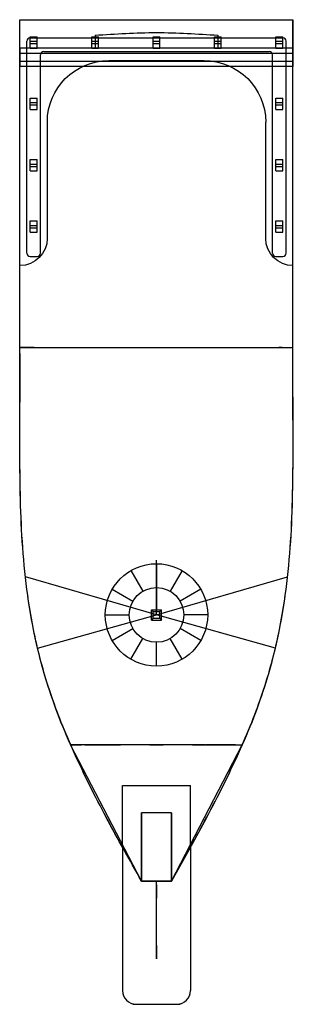
# Model space of a CAD drawing. Extents: x -19 to 25, y -19 to 141.
import ezdxf

# ---------------------------------------------------------------- set-up
doc = ezdxf.new("R2010")
doc.units = 0
doc.header["$MEASUREMENT"] = 0
doc.layers.get('0').update_dxf_attribs({"color": 5})

msp = doc.modelspace()

# ---------------------------------------------------------------- linework, layer by layer
at = {"linetype": 'Continuous', "extrusion": (0, -1, 0)}
for p, q in [((-19.24, 134.14, -1.01), (-19.24, 140.91, 33.75)), ((-19.24, 140.91, 33.75), (25.19, 140.91, 33.75)), ((25.19, 140.91, 33.75), (25.19, 134.14, -1.01)), ((-17.57, 138.14, 33.6), (-16.46, 138.14, 33.6)), ((-17.57, 137.96, 46.94), (23.53, 137.96, 46.94)), ((-7.57, 138.14, 33.6), (-6.46, 138.14, 33.6)), ((2.42, 138.14, 33.6), (3.53, 138.14, 33.6)), ((12.42, 138.14, 33.6), (13.53, 138.14, 33.6)), ((22.42, 138.14, 33.6), (23.53, 138.14, 33.6)), ((25.19, 136.27, 9.89), (-19.24, 136.27, 9.89)), ((-17.57, 137.4, 46.91), (-16.46, 137.4, 46.91)), ((-17.57, 137.03, 33.54), (-16.46, 137.03, 33.54)), ((-17.57, 136.29, 46.85), (-16.46, 136.29, 46.85)), ((-7.57, 137.4, 46.91), (-6.46, 137.4, 46.91)), ((-7.57, 137.03, 33.54), (-6.46, 137.03, 33.54)), ((-7.57, 136.29, 46.85), (-6.46, 136.29, 46.85)), ((2.42, 137.4, 46.91), (3.53, 137.4, 46.91)), ((2.42, 137.03, 33.54), (3.53, 137.03, 33.54)), ((2.42, 136.29, 46.85), (3.53, 136.29, 46.85)), ((12.42, 137.4, 46.91), (13.53, 137.4, 46.91)), ((12.42, 137.03, 33.54), (13.53, 137.03, 33.54)), ((12.42, 136.29, 46.85), (13.53, 136.29, 46.85)), ((22.42, 137.4, 46.91), (23.53, 137.4, 46.91)), ((22.42, 137.03, 33.54), (23.53, 137.03, 33.54)), ((22.42, 136.29, 46.85), (23.53, 136.29, 46.85)), ((25.19, 135.43, 9.89), (-19.24, 135.43, 9.89)), ((-15.35, 135.74, 46.82), (21.31, 135.74, 46.82)), ((25.19, 134.14, -1.01), (-19.24, 134.14, -1.01)), ((25.19, 133.31, -1.01), (-19.24, 133.31, -1.01)), ((-4.79, 134.26, 33.38), (10.75, 134.26, 33.38)), ((-17.57, 128.16, 33.04), (-16.46, 128.16, 33.04)), ((22.42, 128.16, 33.04), (23.53, 128.16, 33.04)), ((-17.57, 127.42, 46.36), (-16.46, 127.42, 46.36)), ((-17.57, 127.05, 32.98), (-16.46, 127.05, 32.98)), ((22.42, 127.42, 46.36), (23.53, 127.42, 46.36)), ((22.42, 127.05, 32.98), (23.53, 127.05, 32.98)), ((-17.57, 126.31, 46.3), (-16.46, 126.31, 46.3)), ((22.42, 126.31, 46.3), (23.53, 126.31, 46.3)), ((-17.57, 118.17, 32.49), (-16.46, 118.17, 32.49)), ((-17.57, 117.43, 45.8), (-16.46, 117.43, 45.8)), ((-17.57, 117.06, 32.43), (-16.46, 117.06, 32.43)), ((22.42, 118.17, 32.49), (23.53, 118.17, 32.49)), ((22.42, 117.43, 45.8), (23.53, 117.43, 45.8)), ((22.42, 117.06, 32.43), (23.53, 117.06, 32.43)), ((-17.57, 116.32, 45.74), (-16.46, 116.32, 45.74)), ((22.42, 116.32, 45.74), (23.53, 116.32, 45.74)), ((-17.57, 108.19, 31.94), (-16.46, 108.19, 31.94)), ((-17.57, 107.45, 45.25), (-16.46, 107.45, 45.25)), ((22.42, 108.19, 31.94), (23.53, 108.19, 31.94)), ((22.42, 107.45, 45.25), (23.53, 107.45, 45.25)), ((-17.57, 107.08, 31.87), (-16.46, 107.08, 31.87)), ((-17.57, 106.34, 45.19), (-16.46, 106.34, 45.19)), ((22.42, 107.08, 31.87), (23.53, 107.08, 31.87)), ((22.42, 106.34, 45.19), (23.53, 106.34, 45.19)), ((10.96, 23.01, 14.38), (-5, 23.01, 14.38)), ((5.41, 0.81, -0.06), (0.54, 0.81, -0.06)), ((0.54, 0.81, -0.06), (0.54, 0.81, 27.84)), ((5.41, 0.81, 14.38), (0.54, 0.81, 14.38)), ((5.41, 0.81, 16.73), (5.41, 0.81, -0.06)), ((-0.35, -19.19, 29.91), (6.31, -19.19, 29.91))]:
    msp.add_line(p, q, dxfattribs=at)
at = {"linetype": 'Continuous', "extrusion": (-1, 0, 0)}
for p, q in [((-19.24, 100.91, 31.53), (-19.24, 140.91, 33.75)), ((-18.13, 102.95, 45), (-18.13, 137.4, 46.91)), ((-15.9, 102.95, 45), (-15.9, 135.18, 46.79)), ((-14.79, 105.35, 31.78), (-14.79, 124.27, 32.83)), ((-19.24, 87.58, 18.99), (-19.24, 100.91, 31.53)), ((-19.25, 71.64, 19.03), (-19.24, 87.58, 18.99)), ((2.98, 52.09, 97.26), (2.98, 51.31, 96.48)), ((2.98, 51.31, 103.55), (2.98, 52.09, 102.76)), ((2.98, 52.09, 102.76), (2.98, 50.46, 101.12)), ((2.98, 49.92, 99.44), (2.98, 52.09, 97.26)), ((2.98, 51.31, 103.55), (2.98, 49.92, 102.16)), ((2.98, 49.34, 98.45), (2.98, 51.31, 96.48)), ((2.98, 47.78, 98.45), (2.98, 45.81, 96.48)), ((2.98, 45.81, 103.55), (2.98, 47.2, 102.16)), ((2.98, 47.2, 99.44), (2.98, 45.02, 97.26)), ((2.98, 45.02, 102.76), (2.98, 46.66, 101.12)), ((2.98, 45.81, 103.55), (2.98, 45.02, 102.76)), ((2.98, 45.02, 97.26), (2.98, 45.81, 96.48))]:
    msp.add_line(p, q, dxfattribs=at)
at = {"linetype": 'Continuous', "extrusion": (1, 0, 0)}
for p, q in [((25.19, 100.91, 31.53), (25.19, 140.91, 33.75)), ((-17.57, 137.03, 33.54), (-17.57, 138.14, 33.6)), ((-16.46, 137.03, 33.54), (-16.46, 138.14, 33.6)), ((-7.57, 137.03, 33.54), (-7.57, 138.14, 33.6)), ((-6.46, 137.03, 33.54), (-6.46, 138.14, 33.6)), ((2.42, 137.03, 33.54), (2.42, 138.14, 33.6)), ((3.53, 137.03, 33.54), (3.53, 138.14, 33.6)), ((12.42, 137.03, 33.54), (12.42, 138.14, 33.6)), ((13.53, 137.03, 33.54), (13.53, 138.14, 33.6)), ((22.42, 137.03, 33.54), (22.42, 138.14, 33.6)), ((23.53, 137.03, 33.54), (23.53, 138.14, 33.6)), ((-17.57, 136.29, 46.85), (-17.57, 137.4, 46.91)), ((-16.46, 136.29, 46.85), (-16.46, 137.4, 46.91)), ((-7.57, 136.29, 46.85), (-7.57, 137.4, 46.91)), ((-6.46, 136.29, 46.85), (-6.46, 137.4, 46.91)), ((2.42, 136.29, 46.85), (2.42, 137.4, 46.91)), ((3.53, 136.29, 46.85), (3.53, 137.4, 46.91)), ((12.42, 136.29, 46.85), (12.42, 137.4, 46.91)), ((13.53, 136.29, 46.85), (13.53, 137.4, 46.91)), ((22.42, 136.29, 46.85), (22.42, 137.4, 46.91)), ((23.53, 136.29, 46.85), (23.53, 137.4, 46.91)), ((24.08, 102.95, 45), (24.08, 137.4, 46.91)), ((21.86, 102.95, 45), (21.86, 135.18, 46.79)), ((-17.57, 127.05, 32.98), (-17.57, 128.16, 33.04)), ((-16.46, 127.05, 32.98), (-16.46, 128.16, 33.04)), ((22.42, 127.05, 32.98), (22.42, 128.16, 33.04)), ((23.53, 127.05, 32.98), (23.53, 128.16, 33.04)), ((-17.57, 126.31, 46.3), (-17.57, 127.42, 46.36)), ((-16.46, 126.31, 46.3), (-16.46, 127.42, 46.36)), ((22.42, 126.31, 46.3), (22.42, 127.42, 46.36)), ((23.53, 126.31, 46.3), (23.53, 127.42, 46.36)), ((20.75, 105.35, 31.78), (20.75, 124.27, 32.83)), ((-17.57, 117.06, 32.43), (-17.57, 118.17, 32.49)), ((-17.57, 116.32, 45.74), (-17.57, 117.43, 45.8)), ((-16.46, 117.06, 32.43), (-16.46, 118.17, 32.49)), ((-16.46, 116.32, 45.74), (-16.46, 117.43, 45.8)), ((22.42, 117.06, 32.43), (22.42, 118.17, 32.49)), ((22.42, 116.32, 45.74), (22.42, 117.43, 45.8)), ((23.53, 117.06, 32.43), (23.53, 118.17, 32.49)), ((23.53, 116.32, 45.74), (23.53, 117.43, 45.8)), ((-17.57, 107.08, 31.87), (-17.57, 108.19, 31.94)), ((-17.57, 106.34, 45.19), (-17.57, 107.45, 45.25)), ((-16.46, 107.08, 31.87), (-16.46, 108.19, 31.94)), ((-16.46, 106.34, 45.19), (-16.46, 107.45, 45.25)), ((22.42, 107.08, 31.87), (22.42, 108.19, 31.94)), ((22.42, 106.34, 45.19), (22.42, 107.45, 45.25)), ((23.53, 107.08, 31.87), (23.53, 108.19, 31.94)), ((23.53, 106.34, 45.19), (23.53, 107.45, 45.25)), ((25.19, 87.58, 18.99), (25.19, 100.91, 31.53)), ((25.21, 71.64, 19.03), (25.19, 87.58, 18.99))]:
    msp.add_line(p, q, dxfattribs=at)
at = {"linetype": 'Continuous', "extrusion": (-1, 0, -2.22045e-16)}
for p, q in [((-17.57, 137.4, 46.91), (-17.57, 138.14, 33.6)), ((-16.46, 137.4, 46.91), (-16.46, 138.14, 33.6)), ((-7.57, 137.4, 46.91), (-7.57, 138.14, 33.6)), ((-6.46, 137.4, 46.91), (-6.46, 138.14, 33.6)), ((2.42, 137.4, 46.91), (2.42, 138.14, 33.6)), ((3.53, 137.4, 46.91), (3.53, 138.14, 33.6)), ((12.42, 137.4, 46.91), (12.42, 138.14, 33.6)), ((13.53, 137.4, 46.91), (13.53, 138.14, 33.6)), ((22.42, 137.4, 46.91), (22.42, 138.14, 33.6)), ((23.53, 137.4, 46.91), (23.53, 138.14, 33.6)), ((-17.57, 136.29, 46.85), (-17.57, 137.03, 33.54)), ((-16.46, 136.29, 46.85), (-16.46, 137.03, 33.54)), ((-7.57, 136.29, 46.85), (-7.57, 137.03, 33.54)), ((-6.46, 136.29, 46.85), (-6.46, 137.03, 33.54)), ((2.42, 136.29, 46.85), (2.42, 137.03, 33.54)), ((3.53, 136.29, 46.85), (3.53, 137.03, 33.54)), ((12.42, 136.29, 46.85), (12.42, 137.03, 33.54)), ((13.53, 136.29, 46.85), (13.53, 137.03, 33.54)), ((22.42, 136.29, 46.85), (22.42, 137.03, 33.54)), ((23.53, 136.29, 46.85), (23.53, 137.03, 33.54)), ((-17.57, 127.42, 46.36), (-17.57, 128.16, 33.04)), ((-16.46, 127.42, 46.36), (-16.46, 128.16, 33.04)), ((22.42, 127.42, 46.36), (22.42, 128.16, 33.04)), ((23.53, 127.42, 46.36), (23.53, 128.16, 33.04)), ((-17.57, 126.31, 46.3), (-17.57, 127.05, 32.98)), ((-16.46, 126.31, 46.3), (-16.46, 127.05, 32.98)), ((22.42, 126.31, 46.3), (22.42, 127.05, 32.98)), ((23.53, 126.31, 46.3), (23.53, 127.05, 32.98)), ((-17.57, 117.43, 45.8), (-17.57, 118.17, 32.49)), ((-17.57, 116.32, 45.74), (-17.57, 117.06, 32.43)), ((-16.46, 117.43, 45.8), (-16.46, 118.17, 32.49)), ((-16.46, 116.32, 45.74), (-16.46, 117.06, 32.43)), ((22.42, 117.43, 45.8), (22.42, 118.17, 32.49)), ((22.42, 116.32, 45.74), (22.42, 117.06, 32.43)), ((23.53, 117.43, 45.8), (23.53, 118.17, 32.49)), ((23.53, 116.32, 45.74), (23.53, 117.06, 32.43)), ((-17.57, 107.45, 45.25), (-17.57, 108.19, 31.94)), ((-16.46, 107.45, 45.25), (-16.46, 108.19, 31.94)), ((22.42, 107.45, 45.25), (22.42, 108.19, 31.94)), ((23.53, 107.45, 45.25), (23.53, 108.19, 31.94)), ((-17.57, 106.34, 45.19), (-17.57, 107.08, 31.87)), ((-16.46, 106.34, 45.19), (-16.46, 107.08, 31.87)), ((22.42, 106.34, 45.19), (22.42, 107.08, 31.87)), ((23.53, 106.34, 45.19), (23.53, 107.08, 31.87)), ((-19.24, 87.58, 18.99), (-19.24, 87.58, 0.1)), ((-18.13, 87.58, -1.02), (-5.12, 87.58, -1.02)), ((-16.91, 87.58, 18.56), (-12.67, 87.58, 1.63)), ((-12.14, 87.58, 1.21), (18.09, 87.58, 1.21)), ((-2.9, 87.58, -1.02), (1.87, 87.58, -1.02)), ((4.09, 87.58, -1.02), (8.86, 87.58, -1.02)), ((11.08, 87.58, -1.02), (24.08, 87.58, -1.02)), ((18.63, 87.58, 1.63), (22.87, 87.58, 18.56)), ((25.19, 87.58, 18.99), (25.19, 87.58, 0.1)), ((2.98, 53, 95.57), (2.98, 53, 104.46)), ((2.98, 44.11, 104.46), (2.98, 53, 104.46)), ((2.98, 44.11, 95.57), (2.98, 53, 95.57)), ((2.98, 44.11, 75.33), (24.31, 50.29, 18.94)), ((2.98, 44.11, 89.38), (2.98, 44.11, 104.46)), ((22.34, 38.73, 18.97), (2.98, 44.11, 75.33)), ((-11, 23.01, 28.37), (-11, 23.01, 0.29)), ((-5.12, 23.01, -0.83), (-9.89, 23.01, -0.83)), ((1.87, 23.01, -0.83), (-2.9, 23.01, -0.83)), ((8.86, 23.01, -0.83), (4.09, 23.01, -0.83)), ((15.84, 23.01, -0.83), (11.08, 23.01, -0.83)), ((16.95, 23.01, 28.37), (16.95, 23.01, 0.29)), ((-2.58, 6.37, 29.51), (-2.58, -16.97, 29.88)), ((-2.58, 6.34, 27.84), (-2.58, -16.99, 28.21)), ((8.53, 6.37, 29.51), (8.53, -16.97, 29.88)), ((8.53, 6.34, 27.84), (8.53, -16.99, 28.21)), ((2.98, -11.84, 28.13), (2.98, -11.84, 27.52))]:
    msp.add_line(p, q, dxfattribs=at)
at = {"linetype": 'Continuous', "extrusion": (-3.3967e-17, 0.981559, -0.191157)}
for p, q in [((-7.02, 138.39, 20.8), (-7.02, 136.27, 9.89)), ((12.98, 138.39, 20.8), (12.98, 136.27, 9.89))]:
    msp.add_line(p, q, dxfattribs=at)
at = {"linetype": 'Continuous'}
for p, q in [((-19.24, 136.27, 9.89), (-19.24, 135.43, 9.89)), ((25.19, 136.27, 9.89), (25.19, 135.43, 9.89)), ((-19.24, 135.43, 9.89), (-19.24, 133.31, -1.01)), ((25.19, 135.43, 9.89), (25.19, 133.31, -1.01)), ((-17.45, 87.58, 18.99), (-19.24, 87.58, 18.99)), ((23.41, 87.58, 18.99), (25.19, 87.58, 18.99)), ((-1.19, 51.33, 89.38), (0.76, 47.96, 75.33)), ((2.98, 52.45, 89.38), (2.98, 48.56, 75.33)), ((7.15, 51.33, 89.38), (5.2, 47.96, 75.33)), ((-4.24, 48.28, 89.38), (-0.87, 46.34, 75.33)), ((10.2, 48.28, 89.38), (6.83, 46.34, 75.33)), ((2.15, 44.95, -1.01), (3.81, 44.95, -1.01)), ((2.15, 43.28, -1.01), (2.15, 44.95, -1.01)), ((2.42, 44.67, 92.32), (2.15, 44.95, -1.01)), ((3.81, 44.95, -1.01), (3.53, 44.67, 92.32)), ((3.81, 43.28, -1.01), (3.81, 44.95, -1.01)), ((-5.35, 44.11, 89.38), (-1.47, 44.11, 75.33)), ((2.42, 43.56, 92.32), (2.15, 43.28, -1.01)), ((2.15, 43.28, -1.01), (3.81, 43.28, -1.01)), ((2.42, 43.56, 92.32), (2.42, 44.67, 92.32)), ((2.42, 44.67, 92.32), (3.53, 44.67, 92.32)), ((2.42, 43.56, 92.32), (3.53, 43.56, 92.32)), ((3.53, 43.56, 92.32), (3.53, 44.67, 92.32)), ((3.53, 43.56, 92.32), (3.81, 43.28, -1.01)), ((11.31, 44.11, 89.38), (7.42, 44.11, 75.33)), ((-4.24, 39.95, 89.38), (-0.87, 41.89, 75.33)), ((10.2, 39.95, 89.38), (6.83, 41.89, 75.33)), ((-1.19, 36.9, 89.38), (0.76, 40.27, 75.33)), ((7.15, 36.9, 89.38), (5.2, 40.27, 75.33)), ((2.98, 35.78, 89.38), (2.98, 39.67, 75.33)), ((0.54, 0.81, 14.38), (-11, 23.01, 14.38)), ((-11, 23.01, 28.37), (-9.21, 23.01, 28.37)), ((-8.67, 23.01, 27.95), (-5.54, 23.01, 14.81)), ((5.41, 0.81, 14.38), (16.95, 23.01, 14.38)), ((11.5, 23.01, 14.81), (14.63, 23.01, 27.95)), ((15.17, 23.01, 28.37), (16.95, 23.01, 28.37)), ((-2.58, 16.37, 29.51), (8.53, 16.37, 29.51)), ((-2.58, 16.37, 29.51), (-2.58, 16.34, 27.84)), ((-2.58, 6.37, 29.51), (-2.58, 16.37, 29.51)), ((8.53, 16.34, 27.84), (-2.58, 16.34, 27.84)), ((-2.58, 6.34, 27.84), (-2.58, 16.34, 27.84)), ((8.53, 16.34, 27.84), (8.53, 16.37, 29.51)), ((8.53, 6.37, 29.51), (8.53, 16.37, 29.51)), ((8.53, 6.34, 27.84), (8.53, 16.34, 27.84)), ((0.54, 11.92, 27.84), (0.54, 0.81, 27.84)), ((5.41, 11.92, 27.84), (0.54, 11.92, 27.84)), ((5.41, 11.92, 27.84), (5.41, 0.81, 27.84)), ((-2.58, 6.34, 27.84), (-2.58, 6.37, 29.51)), ((-2.58, 6.34, 27.84), (0.54, 0.81, 27.84)), ((8.53, 6.34, 27.84), (5.41, 0.81, 27.84)), ((8.53, 6.34, 27.84), (8.53, 6.37, 29.51)), ((0.54, 0.81, 27.84), (5.41, 0.81, 27.84)), ((2.98, 0.21, 14.39), (2.98, 0.81, 14.38)), ((2.98, -11.84, 28.13), (2.98, 0.81, 27.84)), ((5.41, 0.81, 27.84), (5.41, 0.81, 16.73)), ((2.98, -1.96, 18.61), (2.98, -1.96, 16.62)), ((2.98, -9.67, 25.3), (2.98, -8.48, 25.28)), ((-0.35, -19.21, 28.24), (6.31, -19.21, 28.24))]:
    msp.add_line(p, q, dxfattribs=at)
at = {"linetype": 'Continuous', "extrusion": (8.87089e-17, 0.05547, -0.99846)}
for p, q in [((-19.24, 100.91, 31.53), (-19.24, 100.91, 31.53)), ((25.19, 100.91, 31.53), (25.19, 100.91, 31.53))]:
    msp.add_line(p, q, dxfattribs=at)
at = {"linetype": 'Continuous', "extrusion": (0, -0.05547, 0.99846)}
for p, q in [((-17.57, 102.39, 44.97), (-16.46, 102.39, 44.97)), ((22.42, 102.39, 44.97), (23.53, 102.39, 44.97))]:
    msp.add_line(p, q, dxfattribs=at)
at = {"linetype": 'Continuous', "extrusion": (1, 0, -2.22045e-16)}
for p, q in [((2.98, 44.11, 75.33), (-18.36, 50.29, 18.94)), ((-16.38, 38.73, 18.97), (2.98, 44.11, 75.33))]:
    msp.add_line(p, q, dxfattribs=at)
at = {"linetype": 'Continuous', "extrusion": (0, -1, -0.000115535)}
for p, q in [((-5, 23.01, 14.38), (-11, 23.01, 14.38)), ((10.96, 23.01, 14.38), (16.95, 23.01, 14.38))]:
    msp.add_line(p, q, dxfattribs=at)
at = {"linetype": 'Continuous'}
for centre, radius in [((2.98, 44.11, 89.38), 8.33), ((2.98, 44.11, 75.33), 4.44)]:
    msp.add_circle(centre, radius, dxfattribs=at)
at = {"linetype": 'Continuous', "extrusion": (-8.30039e-17, -0.05547, 0.99846)}
msp.add_arc((-17.57, 139.79, 39.22), 0.556, 90, 180, dxfattribs=at)
at = {"linetype": 'Continuous', "extrusion": (3.84361e-16, -0.05547, 0.99846)}
msp.add_arc((23.53, 139.79, 39.22), 0.556, 360, 90, dxfattribs=at)
at = {"linetype": 'Continuous', "extrusion": (2.44792e-15, -0.05547, 0.99846)}
msp.add_arc((-15.35, 137.57, 39.22), 0.556, 90, 180, dxfattribs=at)
at = {"linetype": 'Continuous', "extrusion": (4.80278e-17, -0.05547, 0.99846)}
msp.add_arc((21.31, 137.57, 39.22), 0.556, 360, 90, dxfattribs=at)
at = {"linetype": 'Continuous', "extrusion": (3.09958e-16, 0.05547, -0.99846)}
msp.add_arc((4.79, 125.9, -25.88), 10, 360, 90, dxfattribs=at)
at = {"linetype": 'Continuous', "extrusion": (1.46838e-16, 0.05547, -0.99846)}
msp.add_arc((-10.75, 125.9, -25.88), 10, 90, 180, dxfattribs=at)
at = {"linetype": 'Continuous', "extrusion": (1.57655e-15, 0.05547, -0.99846)}
msp.add_arc((19.24, 106.95, -25.88), 4.44, 180, 270, dxfattribs=at)
at = {"linetype": 'Continuous', "extrusion": (-2.26629e-15, 0.05547, -0.99846)}
msp.add_arc((-25.19, 106.95, -25.88), 4.44, 270, 0, dxfattribs=at)
at = {"linetype": 'Continuous', "extrusion": (-3.54724e-15, -0.05547, 0.99846)}
for centre in [(-17.57, 105.29, 39.22), (22.42, 105.29, 39.22)]:
    msp.add_arc(centre, 0.556, 180, 270, dxfattribs=at)
at = {"linetype": 'Continuous', "extrusion": (-4.72966e-15, -0.05547, 0.99846)}
msp.add_arc((-16.46, 105.29, 39.22), 0.556, 270, 0, dxfattribs=at)
at = {"linetype": 'Continuous', "extrusion": (2.23779e-14, -0.05547, 0.99846)}
msp.add_arc((23.53, 105.29, 39.22), 0.556, 270, 360, dxfattribs=at)
at = {"linetype": 'Continuous', "extrusion": (0, 1, 0)}
for centre, start, end in [((19.24, -1.02, 87.58), 90, 180), ((4.01, -1.02, 87.58), 0, 180), ((-2.98, -1.02, 87.58), 0, 180), ((-9.97, -1.02, 87.58), 0, 180), ((-25.19, -1.02, 87.58), 0, 90), ((11, -0.83, 23.01), 90, 180), ((4.01, -0.83, 23.01), 0, 180), ((-2.98, -0.83, 23.01), 0, 180), ((-9.97, -0.83, 23.01), 0, 180), ((-16.95, -0.83, 23.01), 0, 90)]:
    msp.add_arc(centre, 1.11, start, end, dxfattribs=at)
at = {"linetype": 'Continuous', "extrusion": (-0.00104, -0.999999, -0.000349003)}
msp.add_arc((-17.54, 18.4, -87.57), 0.556, 14.0361, 90, dxfattribs=at)
at = {"linetype": 'Continuous', "extrusion": (0, -1, -8.9051e-05)}
for centre, start, end in [((-12.14, 1.75, -87.58), 194.0361, 270), ((18.09, 1.75, -87.58), 270, 345.9639)]:
    msp.add_arc(centre, 0.556, start, end, dxfattribs=at)
at = {"linetype": 'Continuous', "extrusion": (0.00104, -0.999999, -0.000349003)}
msp.add_arc((23.5, 18.4, -87.56), 0.556, 90, 165.9639, dxfattribs=at)
at = {"linetype": 'Continuous', "extrusion": (-1, 0, 0)}
for centre, radius, start, end in [((-48.56, 100.8, -2.98), 1.92, 304.922, 235.078), ((-48.56, 99.23, -2.98), 1.1, 180.3521, 359.6479)]:
    msp.add_arc(centre, radius, start, end, dxfattribs=at)
at = {"linetype": 'Continuous', "extrusion": (0, -1, 0)}
for centre, start, end in [((-9.21, 27.82, -23.01), 13.3992, 90), ((-5, 14.94, -23.01), 193.3992, 270), ((10.96, 14.94, -23.01), 270, 346.6008), ((15.17, 27.82, -23.01), 90, 166.6008)]:
    msp.add_arc(centre, 0.556, start, end, dxfattribs=at)
at = {"linetype": 'Continuous', "extrusion": (-1, 0, 2.82882e-16)}
for centre in [(-11.92, 16.73, -0.54), (-11.92, 16.73, -5.41)]:
    msp.add_arc(centre, 11.11, 0, 90, dxfattribs=at)
at = {"linetype": 'Continuous', "extrusion": (-1, 9.93911e-18, 4.41816e-16)}
msp.add_arc((-0.26, 16.62, -2.98), 2.22, 271.2887, 0, dxfattribs=at)
at = {"linetype": 'Continuous', "extrusion": (-1, -4.65441e-16, 4.39421e-16)}
msp.add_arc((8.63, 18.61, -2.98), 6.67, 91.2887, 180, dxfattribs=at)
at = {"linetype": 'Continuous', "extrusion": (-1, -1.20943e-16, -1.7496e-16)}
msp.add_arc((9.62, 27.52, -2.98), 2.22, 271.2887, 0, dxfattribs=at)
at = {"linetype": 'Continuous', "extrusion": (-1.3321e-15, 0.01565, 0.999878)}
msp.add_arc((0.35, 17.43, 29.61), 2.22, 360, 90, dxfattribs=at)
at = {"linetype": 'Continuous', "extrusion": (-1.07124e-15, 0.01565, 0.999878)}
for centre, start, end in [((0.35, 17.43, 27.94), 360, 90), ((-6.31, 17.43, 29.61), 90, 180)]:
    msp.add_arc(centre, 2.22, start, end, dxfattribs=at)
at = {"linetype": 'Continuous', "extrusion": (-8.87268e-16, 0.01565, 0.999878)}
msp.add_arc((-6.31, 17.43, 27.94), 2.22, 90, 180, dxfattribs=at)
at = {"linetype": 'Continuous'}
for points in [[(-7.02, 138.39, 20.8), (2.98, 138.82, 22.98), (12.98, 138.39, 20.8)], [(0.54, 0.81, -0.06), (-5.2, 11.2, -0.44), (-10.37, 21.62, -0.79), (-14.41, 31.74, -1.01), (-17.98, 47.3, -1.13), (-19.16, 62.86, -1.09), (-19.24, 78.11, -1.01), (-19.24, 87.24, -1.01), (-19.24, 96.33, -1.01), (-19.24, 105.16, -1.01), (-19.24, 114.93, -1.01), (-19.24, 124.67, -1.01), (-19.24, 134.14, -1.01)], [(5.41, 0.81, -0.06), (11.16, 11.2, -0.44), (16.33, 21.62, -0.79), (20.36, 31.74, -1.01), (23.94, 47.3, -1.13), (25.12, 62.86, -1.09), (25.19, 78.11, -1.01), (25.19, 87.24, -1.01), (25.19, 96.33, -1.01), (25.19, 105.16, -1.01), (25.19, 114.93, -1.01), (25.19, 124.67, -1.01), (25.19, 134.14, -1.01)], [(-12.86, 27.43, 28.11), (-14.86, 33.17, 22.9), (-16.08, 37.48, 18.99)], [(18.82, 27.43, 28.11), (20.82, 33.17, 22.9), (22.03, 37.48, 18.99)]]:
    msp.add_spline(points, degree=3, dxfattribs=at)
for points, knots in [([(-16.08, 37.48, 18.99), (-16.89, 40.71, 18.96), (-18.5, 49.12, 18.92), (-19.21, 60.58, 18.96), (-19.25, 68.71, 19.01), (-19.25, 71.64, 19.03)], [36.346218, 36.346218, 36.346218, 36.346218, 45.336608, 59.379266, 67.28229, 67.28229, 67.28229, 67.28229]), ([(22.03, 37.48, 18.99), (22.85, 40.71, 18.96), (24.46, 49.12, 18.92), (25.16, 60.58, 18.96), (25.21, 68.71, 19.01), (25.21, 71.64, 19.03)], [36.346218, 36.346218, 36.346218, 36.346218, 45.336608, 59.379266, 67.28229, 67.28229, 67.28229, 67.28229]), ([(-2.58, 6.37, 29.51), (-3.46, 7.97, 29.4), (-6.2, 12.96, 29.04), (-9.72, 19.95, 28.56), (-12.09, 25.46, 28.22), (-12.86, 27.43, 28.11)], [5.747488, 5.747488, 5.747488, 5.747488, 10.686295, 21.163409, 26.891259, 26.891259, 26.891259, 26.891259]), ([(8.53, 6.37, 29.51), (9.42, 7.97, 29.4), (12.16, 12.96, 29.04), (15.68, 19.95, 28.56), (18.05, 25.46, 28.22), (18.82, 27.43, 28.11)], [5.747488, 5.747488, 5.747488, 5.747488, 10.686295, 21.163409, 26.891259, 26.891259, 26.891259, 26.891259])]:
    msp.add_open_spline(points, degree=3, knots=knots, dxfattribs=at)

doc.saveas('drawing.dxf')
